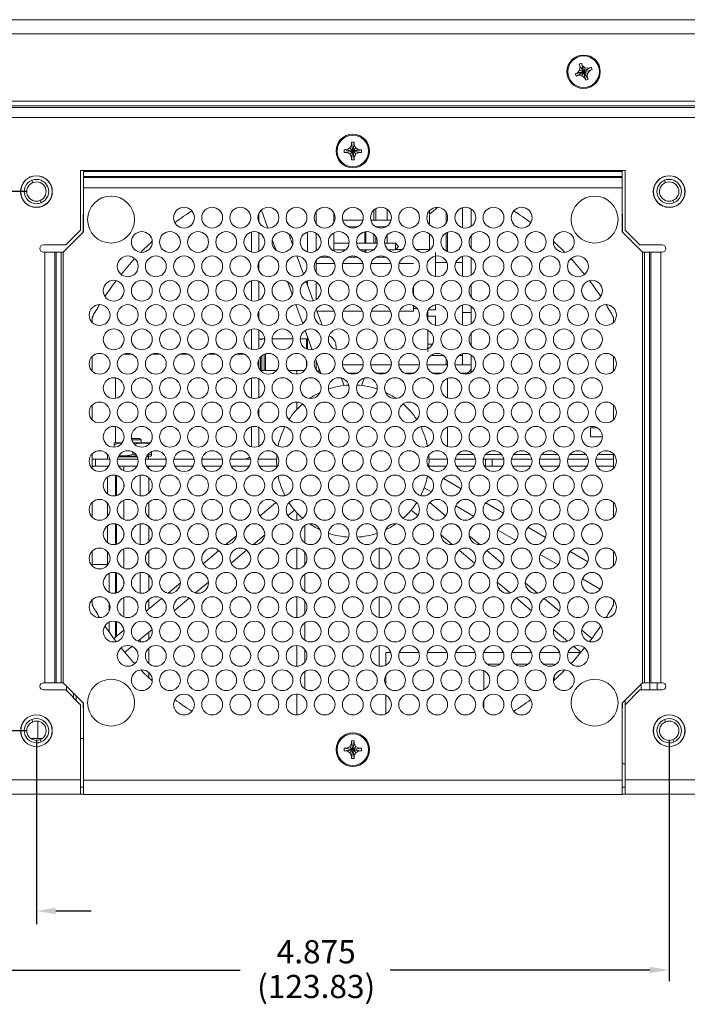
# Model space of a CAD drawing. Units: inches. Extents: x 0 to 68, y 0 to 44.
# Drawn here: x 49.7 to 54.2, y 14.3 to 20.9 of the extents above; entities that cross this region are included whole.
import ezdxf

# ---------------------------------------------------------------- set-up
doc = ezdxf.new("R2010")
doc.units = ezdxf.units.IN
doc.header["$MEASUREMENT"] = 0
doc.layers.add('DIM', color=1, linetype='Continuous')
doc.layers.add('PART', color=4, linetype='Continuous')
doc.styles.add('SLDTEXTSTYLE0', font='TXT', dxfattribs={"width": 0.75})

msp = doc.modelspace()

# ---------------------------------------------------------------- linework, layer by layer
at = {"layer": 'DIM'}
for p, q in [((49.7794, 19.7207), (47.3612, 19.7207)), ((49.7794, 16.0957), (48.1507, 16.0957)), ((49.8419, 16.0332), (49.8419, 14.795)), ((54.0919, 16.0332), (54.0919, 14.4112)), ((49.9719, 14.8836), (50.2089, 14.8836)), ((49.3469, 14.4866), (51.2091, 14.4866)), ((53.9619, 14.4866), (52.2178, 14.4866))]:
    msp.add_line(p, q, dxfattribs=at)
for points in [[(49.9719, 14.9053), (49.9719, 14.8619), (49.8419, 14.8836)], [(53.9619, 14.5083), (53.9619, 14.465), (54.0919, 14.4866)]]:
    msp.add_solid(points, dxfattribs=at)
at = {"layer": 'PART', "linetype": 'Continuous', "lineweight": 15}
for p, q in [((49.2669, 20.8762), (63.2169, 20.8762)), ((63.2169, 20.7802), (49.2669, 20.7802)), ((53.4901, 20.5373), (53.4761, 20.519)), ((53.5029, 20.5837), (53.4863, 20.5768)), ((53.4863, 20.5768), (53.4932, 20.5602)), ((53.4932, 20.5602), (53.4901, 20.5373)), ((53.5098, 20.567), (53.5029, 20.5837)), ((53.5281, 20.553), (53.5098, 20.567)), ((53.5509, 20.5499), (53.5281, 20.553)), ((53.5438, 20.515), (53.5578, 20.5333)), ((53.5676, 20.5568), (53.5509, 20.5499)), ((53.5578, 20.5333), (53.5744, 20.5402)), ((53.5744, 20.5402), (53.5676, 20.5568)), ((53.4761, 20.519), (53.4594, 20.5121)), ((53.4594, 20.5121), (53.4663, 20.4955)), ((53.4663, 20.4955), (53.4829, 20.5024)), ((53.4829, 20.5024), (53.5058, 20.4993)), ((53.5058, 20.4993), (53.5241, 20.4853)), ((53.5241, 20.4853), (53.531, 20.4687)), ((53.531, 20.4687), (53.5476, 20.4755)), ((53.5407, 20.4922), (53.5438, 20.515)), ((53.5476, 20.4755), (53.5407, 20.4922)), ((63.2169, 20.3282), (49.2669, 20.3282)), ((63.2169, 20.2969), (49.2669, 20.2969)), ((63.2169, 20.286), (49.2669, 20.286)), ((63.2169, 20.2182), (49.2669, 20.2182)), ((51.9264, 20.0022), (51.9084, 20.0022)), ((51.9084, 20.0022), (51.9084, 19.9842)), ((51.9464, 20.0137), (51.9264, 20.0022)), ((51.9579, 20.0337), (51.9464, 20.0137)), ((51.9464, 19.9726), (51.9669, 19.9932)), ((51.9759, 20.0517), (51.9579, 20.0517)), ((51.9579, 20.0517), (51.9579, 20.0337)), ((51.9875, 20.0137), (51.9669, 19.9932)), ((51.9759, 20.0337), (51.9759, 20.0517)), ((51.9875, 20.0137), (51.9759, 20.0337)), ((52.0074, 20.0022), (51.9875, 20.0137)), ((52.0254, 20.0022), (52.0074, 20.0022)), ((52.0254, 19.9842), (52.0254, 20.0022)), ((51.9084, 19.9842), (51.9264, 19.9842)), ((51.9264, 19.9842), (51.9464, 19.9726)), ((51.9464, 19.9726), (51.9579, 19.9527)), ((51.9579, 19.9527), (51.9579, 19.9347)), ((51.9579, 19.9347), (51.9759, 19.9347)), ((51.9759, 19.9527), (51.9875, 19.9726)), ((51.9759, 19.9347), (51.9759, 19.9527)), ((51.9875, 19.9726), (52.0074, 19.9842)), ((52.0074, 19.9842), (52.0254, 19.9842)), ((53.7954, 19.8617), (50.1384, 19.8617)), ((50.1384, 19.8617), (50.1384, 19.4617)), ((50.1584, 19.8617), (50.1584, 19.856)), ((53.7754, 19.856), (53.7754, 19.8617)), ((53.7954, 19.4617), (53.7954, 19.8617)), ((49.8106, 19.7964), (49.8171, 19.7808)), ((50.1584, 19.8221), (50.1584, 19.856)), ((50.1584, 19.856), (53.7754, 19.856)), ((50.1584, 19.8221), (50.1584, 19.8143)), ((50.1584, 19.8221), (53.7754, 19.8221)), ((50.1584, 19.7464), (50.1584, 19.8143)), ((50.1584, 19.8143), (53.7754, 19.8143)), ((53.7754, 19.856), (53.7754, 19.8221)), ((53.7754, 19.8143), (53.7754, 19.8221)), ((53.7754, 19.8143), (53.7754, 19.7464)), ((54.0606, 19.7964), (54.0671, 19.7808)), ((50.1584, 19.7464), (50.1584, 19.4502)), ((50.1584, 19.7464), (53.7754, 19.7464)), ((53.7754, 19.4502), (53.7754, 19.7464)), ((49.8668, 19.6605), (49.8732, 19.6449)), ((51.3527, 19.5966), (51.3969, 19.475)), ((52.1214, 19.6058), (52.1214, 19.5286)), ((52.1966, 19.6019), (52.1966, 19.5286)), ((52.7046, 19.6125), (52.7046, 19.4774)), ((52.7046, 19.6125), (52.7046, 19.4774)), ((52.7046, 19.6125), (52.7046, 19.4774)), ((52.7626, 19.6026), (52.7626, 19.4873)), ((54.1168, 19.6605), (54.1232, 19.6449)), ((50.1559, 19.5519), (50.1559, 19.4476)), ((51.3346, 19.57), (51.3346, 19.5198)), ((51.7216, 19.5865), (51.7216, 19.5034)), ((51.8401, 19.5771), (51.8401, 19.5127)), ((52.1072, 19.5952), (52.1072, 19.5286)), ((52.4816, 19.5914), (52.4816, 19.4985)), ((52.5941, 19.5091), (52.5941, 19.5807)), ((52.6022, 19.5604), (52.6022, 19.5295)), ((53.778, 19.4476), (53.778, 19.5519)), ((51.846, 19.5286), (51.8401, 19.5286)), ((52.035, 19.5286), (51.8989, 19.5286)), ((52.0007, 19.4836), (51.9332, 19.4836)), ((52.224, 19.5286), (52.0879, 19.5286)), ((52.1897, 19.4836), (52.1222, 19.4836)), ((50.1584, 19.4502), (50.0204, 19.3122)), ((50.0384, 19.3617), (50.1384, 19.4617)), ((51.2866, 19.4487), (51.2866, 19.3139)), ((51.2866, 19.3139), (51.2866, 19.4487)), ((51.2866, 19.3139), (51.2866, 19.4487)), ((51.3346, 19.4449), (51.3346, 19.3176)), ((51.5626, 19.3653), (51.5363, 19.4373)), ((51.6616, 19.4478), (51.6616, 19.3148)), ((51.6616, 19.3148), (51.6616, 19.4478)), ((51.7216, 19.44), (51.7216, 19.3226)), ((51.8401, 19.4433), (51.8401, 19.3192)), ((52.0482, 19.45), (52.0482, 19.3736)), ((52.0548, 19.451), (52.0548, 19.3736)), ((52.1072, 19.4342), (52.1072, 19.3736)), ((52.1214, 19.4175), (52.1214, 19.3736)), ((52.1966, 19.426), (52.1966, 19.3736)), ((52.4816, 19.4372), (52.4816, 19.3316)), ((52.5941, 19.3203), (52.5941, 19.4423)), ((52.6022, 19.4462), (52.6022, 19.3164)), ((52.7626, 19.4248), (52.7626, 19.3378)), ((53.9134, 19.3122), (53.7754, 19.4502)), ((53.7954, 19.4617), (53.8954, 19.3617)), ((50.0384, 19.3617), (49.8884, 19.3617)), ((51.4259, 19.3955), (51.4511, 19.3263)), ((51.942, 19.3736), (51.8401, 19.3736)), ((52.131, 19.3736), (51.9919, 19.3736)), ((52.2526, 19.3736), (52.1809, 19.3736)), ((52.2526, 19.3286), (52.2526, 19.3736)), ((52.2746, 19.3516), (52.2526, 19.3736)), ((52.2526, 19.3286), (52.2746, 19.3506)), ((52.2998, 19.3316), (52.2556, 19.3316)), ((52.2746, 19.3516), (52.2746, 19.3506)), ((52.4816, 19.3316), (52.3901, 19.3316)), ((54.0454, 19.3617), (53.8954, 19.3617)), ((49.8884, 19.3137), (49.8984, 19.3137)), ((49.8984, 16.4182), (49.8984, 19.3137)), ((49.9663, 19.3137), (49.8984, 19.3137)), ((49.9663, 16.4182), (49.9663, 19.3137)), ((49.9663, 19.3137), (49.9741, 19.3137)), ((49.9741, 16.4182), (49.9741, 19.3137)), ((50.0081, 19.3137), (49.9741, 19.3137)), ((50.0081, 16.4182), (50.0081, 19.3137)), ((50.0081, 19.3137), (50.0219, 19.3137)), ((50.0204, 19.3122), (50.0204, 16.4182)), ((51.6354, 19.1652), (51.5909, 19.2876)), ((51.8122, 19.2786), (51.7437, 19.2786)), ((51.9186, 19.3286), (51.8401, 19.3286)), ((52.0012, 19.2786), (51.9327, 19.2786)), ((52.1076, 19.3286), (52.0153, 19.3286)), ((52.0482, 19.3286), (52.0482, 19.3125)), ((52.0548, 19.3286), (52.0548, 19.3116)), ((52.1072, 19.3286), (52.1072, 19.3283)), ((52.1902, 19.2786), (52.1217, 19.2786)), ((52.2526, 19.3286), (52.2043, 19.3286)), ((52.5216, 19.3102), (52.5216, 19.1487)), ((52.7046, 19.2851), (52.7046, 19.15)), ((52.7046, 19.2851), (52.7046, 19.2436)), ((52.7046, 19.2616), (52.7046, 19.2851)), ((52.7626, 19.2753), (52.7626, 19.1599)), ((53.9119, 19.3137), (53.9258, 19.3137)), ((53.9134, 16.4182), (53.9134, 19.3122)), ((53.9258, 16.4182), (53.9258, 19.3137)), ((53.9597, 19.3137), (53.9258, 19.3137)), ((53.9597, 19.3137), (53.9676, 19.3137)), ((53.9597, 16.4182), (53.9597, 19.3137)), ((53.9676, 16.4182), (53.9676, 19.3137)), ((54.0354, 19.3137), (53.9676, 19.3137)), ((54.0354, 16.4182), (54.0354, 19.3137)), ((54.0354, 19.3137), (54.0454, 19.3137)), ((51.3346, 19.2427), (51.3346, 19.1925)), ((51.7216, 19.2591), (51.7216, 19.1761)), ((51.845, 19.2376), (51.7216, 19.2376)), ((52.034, 19.2376), (51.8999, 19.2376)), ((52.223, 19.2376), (52.0889, 19.2376)), ((52.3751, 19.2376), (52.2779, 19.2376)), ((52.5216, 19.2436), (52.5989, 19.2436)), ((52.5941, 19.2436), (52.5941, 19.2534)), ((52.658, 19.2436), (52.7046, 19.2436)), ((52.7046, 19.2616), (52.7046, 19.2216)), ((52.7046, 19.2616), (52.7046, 19.2216)), ((52.7046, 19.2616), (52.7046, 19.2216)), ((52.7046, 19.2616), (52.7046, 19.2216)), ((52.7046, 19.2436), (52.7046, 19.15)), ((51.2866, 19.1213), (51.2866, 18.9865)), ((51.2866, 18.9865), (51.2866, 19.1213)), ((51.2866, 18.9865), (51.2866, 19.1213)), ((51.3346, 19.1175), (51.3346, 18.9903)), ((51.5278, 19.1154), (51.5596, 19.0282)), ((51.7006, 18.986), (51.653, 19.1169)), ((51.6616, 19.1204), (51.6616, 19.0932)), ((51.6616, 19.0932), (51.6616, 19.1204)), ((51.7216, 19.1126), (51.7216, 19.0946)), ((51.7216, 19.0946), (51.7216, 19.0587)), ((51.7216, 19.0946), (51.7216, 19.0587)), ((52.3751, 19.0815), (52.3751, 19.0766)), ((52.3751, 19.0766), (52.3751, 19.0263)), ((52.7626, 19.0974), (52.7626, 19.0104)), ((51.7216, 19.0587), (51.7216, 18.9952)), ((51.5844, 18.9601), (51.6303, 18.8338)), ((52.3751, 18.9534), (52.3751, 18.9156)), ((52.3999, 18.9336), (52.3751, 18.9336)), ((52.5216, 18.9591), (52.5216, 18.9252)), ((52.7046, 18.9578), (52.7046, 18.9066)), ((52.7046, 18.9578), (52.7046, 18.8227)), ((52.7626, 18.9479), (52.7626, 18.9066)), ((50.2159, 18.8746), (50.2159, 18.8413)), ((51.3346, 18.9153), (51.3346, 18.8651)), ((51.7601, 18.8225), (51.7208, 18.9306)), ((51.7216, 18.9318), (51.7216, 18.9284)), ((51.7262, 18.9156), (51.8432, 18.9156)), ((51.9017, 18.9156), (52.0322, 18.9156)), ((52.0907, 18.9156), (52.2212, 18.9156)), ((52.2797, 18.9156), (52.3751, 18.9156)), ((52.4716, 18.9221), (52.4716, 18.8584)), ((52.5216, 18.8836), (52.4716, 18.8836)), ((52.4733, 18.9252), (52.5216, 18.9252)), ((52.5216, 18.8836), (52.5216, 18.8213)), ((52.7046, 18.8227), (52.7046, 18.9123)), ((52.7046, 18.9066), (52.7626, 18.9066)), ((52.7046, 18.8227), (52.7046, 18.9066)), ((52.7046, 18.9066), (52.7046, 18.9066)), ((52.7626, 18.8325), (52.7626, 18.9066)), ((53.718, 18.8413), (53.718, 18.8746)), ((51.2866, 18.794), (51.2866, 18.6591)), ((51.2866, 18.794), (51.2866, 18.7664)), ((51.2866, 18.6591), (51.2866, 18.794)), ((51.2866, 18.7664), (51.2866, 18.794)), ((51.3346, 18.7902), (51.3346, 18.6629)), ((51.6475, 18.7866), (51.6945, 18.6574)), ((51.6616, 18.7479), (51.6616, 18.66)), ((51.6616, 18.6926), (51.6616, 18.7479)), ((52.4716, 18.7886), (52.4716, 18.6436)), ((52.7626, 18.6831), (52.7626, 18.77)), ((51.347, 18.7296), (51.3346, 18.7296)), ((51.3553, 18.7269), (51.347, 18.7269)), ((51.372, 18.7296), (51.3553, 18.7296)), ((51.3553, 18.7269), (51.3553, 18.7296)), ((51.3553, 18.7269), (51.3553, 18.7296)), ((51.3754, 18.7269), (51.372, 18.7269)), ((51.5644, 18.7296), (51.4245, 18.7296)), ((51.6553, 18.7296), (51.6135, 18.7296)), ((51.6553, 18.6624), (51.6553, 18.7296)), ((51.6616, 18.66), (51.6616, 18.7021)), ((51.6616, 18.6926), (51.6616, 18.7021)), ((51.8421, 18.7214), (51.8423, 18.7212)), ((52.4716, 18.6936), (52.5012, 18.6936)), ((50.2159, 18.6118), (50.2159, 18.5139)), ((50.425, 18.6262), (50.4849, 18.6262)), ((50.614, 18.6262), (50.6739, 18.6262)), ((50.803, 18.6262), (50.8629, 18.6262)), ((50.992, 18.6262), (51.0519, 18.6262)), ((51.181, 18.6262), (51.2409, 18.6262)), ((51.347, 18.5251), (51.347, 18.6087)), ((51.3553, 18.6168), (51.3553, 18.5177)), ((51.3553, 18.6168), (51.3553, 18.5251)), ((51.3553, 18.5204), (51.3553, 18.6168)), ((51.372, 18.5251), (51.372, 18.6271)), ((51.3803, 18.6301), (51.3803, 18.5177)), ((51.3803, 18.6301), (51.3803, 18.5251)), ((51.3803, 18.5204), (51.3803, 18.6301)), ((51.8544, 18.6653), (51.8545, 18.6611)), ((51.8545, 18.6611), (51.8545, 18.6593)), ((52.5775, 18.6176), (52.4903, 18.6176)), ((52.7046, 18.6176), (52.6793, 18.6176)), ((52.7046, 18.6304), (52.7046, 18.6176)), ((52.7046, 18.5566), (52.7046, 18.6304)), ((52.7046, 18.6176), (52.7046, 18.5566)), ((52.7626, 18.5566), (52.7626, 18.6206)), ((53.718, 18.5139), (53.718, 18.6118)), ((51.3346, 18.588), (51.3346, 18.5378)), ((51.6553, 18.5407), (51.6553, 18.585)), ((51.7166, 18.5967), (51.7527, 18.4976)), ((51.7216, 18.583), (51.7216, 18.5552)), ((51.7216, 18.5552), (51.7216, 18.5213)), ((52.0367, 18.5566), (51.8972, 18.5566)), ((52.2257, 18.5566), (52.0862, 18.5566)), ((52.4147, 18.5566), (52.2752, 18.5566)), ((52.6037, 18.5566), (52.4642, 18.5566)), ((52.5941, 18.5566), (52.5941, 18.5987)), ((52.6022, 18.5783), (52.6022, 18.5566)), ((52.7626, 18.5566), (52.6532, 18.5566)), ((52.7626, 18.5566), (52.7626, 18.5386)), ((52.7626, 18.5386), (52.7626, 18.5052)), ((51.3465, 18.5176), (51.347, 18.5176)), ((51.347, 18.5176), (51.347, 18.5251)), ((51.347, 18.5204), (51.3553, 18.5204)), ((51.3553, 18.5204), (51.3553, 18.5177)), ((51.3553, 18.5176), (51.372, 18.5176)), ((51.372, 18.5204), (51.3803, 18.5204)), ((51.3803, 18.5204), (51.3803, 18.5177)), ((51.3803, 18.5176), (51.4534, 18.5176)), ((51.5355, 18.5176), (51.6424, 18.5176)), ((51.5917, 18.5176), (51.5917, 18.4929)), ((51.7396, 18.5336), (51.7396, 18.5043)), ((51.7396, 18.5336), (51.7396, 18.5278)), ((51.7396, 18.5336), (51.7396, 18.5043)), ((51.7396, 18.5308), (51.7396, 18.5225)), ((51.7396, 18.5171), (51.7396, 18.5278)), ((51.9948, 18.4986), (51.9391, 18.4986)), ((52.1838, 18.4986), (52.1281, 18.4986)), ((52.1816, 18.4986), (52.1812, 18.4976)), ((52.3728, 18.4986), (52.3171, 18.4986)), ((52.5618, 18.4986), (52.5061, 18.4986)), ((52.7226, 18.4986), (52.6951, 18.4986)), ((52.7226, 18.4986), (52.7508, 18.4986)), ((50.3717, 18.4683), (50.3717, 18.3301)), ((51.2866, 18.4666), (51.2866, 18.3318)), ((51.2866, 18.4666), (51.2866, 18.3318)), ((51.2866, 18.3318), (51.2866, 18.4666)), ((51.3346, 18.4628), (51.3346, 18.3356)), ((51.9079, 18.4166), (51.8895, 18.4671)), ((52.026, 18.4166), (52.0444, 18.4671)), ((52.6022, 18.4641), (52.6022, 18.3343)), ((50.2159, 18.2845), (50.2159, 18.1866)), ((51.5917, 18.3055), (51.5917, 18.2562)), ((53.718, 18.1866), (53.718, 18.2845)), ((51.3346, 18.2606), (51.3346, 18.2104)), ((52.6022, 18.251), (52.6022, 18.2201)), ((50.3717, 18.1409), (50.3717, 18.0316)), ((51.2866, 18.1393), (51.2866, 18.0044)), ((51.2866, 18.1393), (51.2866, 18.0044)), ((51.2866, 18.0044), (51.2866, 18.1393)), ((51.2866, 18.0044), (51.2866, 18.1393)), ((51.3346, 18.1355), (51.3346, 18.0082)), ((52.6022, 18.1367), (52.6022, 18.0069)), ((53.5639, 18.1311), (53.5639, 18.0711)), ((53.5639, 18.1311), (53.6107, 18.1311)), ((50.3668, 18.0316), (50.3636, 18.0298)), ((50.3636, 18.0186), (50.3636, 18.0298)), ((50.3636, 18.0186), (50.3636, 18.0019)), ((50.3668, 18.0316), (50.4177, 18.0316)), ((50.4803, 18.0611), (50.5346, 18.0611)), ((50.5446, 18.0511), (50.4826, 18.0511)), ((50.4921, 18.0316), (50.6067, 18.0316)), ((50.5446, 18.0511), (50.5346, 18.0611)), ((50.5446, 18.0316), (50.5446, 18.0511)), ((53.5639, 18.0711), (53.6434, 18.0711)), ((50.2159, 17.9571), (50.2159, 17.8592)), ((50.3187, 17.9541), (50.3187, 17.9216)), ((50.3935, 17.9416), (50.5164, 17.9416)), ((50.4886, 17.9695), (50.4886, 17.9546)), ((50.5825, 17.9416), (50.6104, 17.9416)), ((50.6104, 17.9416), (50.6136, 17.9435)), ((50.6136, 17.9712), (50.6136, 17.9546)), ((50.6136, 17.9546), (50.6136, 17.9435)), ((52.6695, 17.9534), (52.7764, 17.9534)), ((52.8585, 17.9534), (52.9654, 17.9534)), ((53.0475, 17.9534), (53.1544, 17.9534)), ((53.2365, 17.9534), (53.3434, 17.9534)), ((53.4255, 17.9534), (53.5324, 17.9534)), ((53.6145, 17.9534), (53.718, 17.9534)), ((53.718, 17.8592), (53.718, 17.9571)), ((50.2159, 17.9216), (50.2386, 17.9216)), ((50.2386, 17.8736), (50.2386, 17.9216)), ((50.2386, 17.9216), (50.3346, 17.9216)), ((50.3862, 17.9216), (50.5236, 17.9216)), ((50.5189, 17.9366), (50.391, 17.9366)), ((50.5752, 17.9216), (50.7126, 17.9216)), ((50.58, 17.9366), (50.5936, 17.9366)), ((50.5936, 17.9216), (50.5936, 17.9366)), ((50.7642, 17.9216), (50.9016, 17.9216)), ((50.9532, 17.9216), (51.0906, 17.9216)), ((51.1422, 17.9216), (51.2796, 17.9216)), ((51.3312, 17.9216), (51.4553, 17.9216)), ((52.4786, 17.9216), (52.6026, 17.9216)), ((52.6542, 17.9216), (52.7916, 17.9216)), ((52.8432, 17.9216), (52.8585, 17.9216)), ((52.8585, 17.8736), (52.8585, 17.9216)), ((52.8585, 17.9216), (52.9038, 17.9216)), ((52.9038, 17.9216), (52.9038, 17.8736)), ((52.9038, 17.9216), (52.9806, 17.9216)), ((53.0322, 17.9216), (53.1696, 17.9216)), ((53.2212, 17.9216), (53.3586, 17.9216)), ((53.4102, 17.9216), (53.5476, 17.9216)), ((53.5992, 17.9216), (53.718, 17.9216)), ((50.2159, 17.8736), (50.2386, 17.8736)), ((50.2386, 17.8736), (50.3268, 17.8736)), ((50.3187, 17.8736), (50.3187, 17.8622)), ((50.3717, 17.8136), (50.3717, 17.6754)), ((50.3805, 17.6774), (50.3805, 17.8115)), ((50.394, 17.8736), (50.5158, 17.8736)), ((50.4294, 17.843), (50.4294, 17.8736)), ((50.5375, 17.6755), (50.5375, 17.8134)), ((50.583, 17.8736), (50.7048, 17.8736)), ((50.5967, 17.8565), (50.5967, 17.8736)), ((50.772, 17.8736), (50.8938, 17.8736)), ((50.961, 17.8736), (51.0828, 17.8736)), ((51.15, 17.8736), (51.2718, 17.8736)), ((51.339, 17.8736), (51.4563, 17.8736)), ((52.4776, 17.8736), (52.5948, 17.8736)), ((52.662, 17.8736), (52.7838, 17.8736)), ((52.851, 17.8736), (52.8585, 17.8736)), ((52.9038, 17.8736), (52.8585, 17.8736)), ((52.9038, 17.8736), (52.9728, 17.8736)), ((53.04, 17.8736), (53.1618, 17.8736)), ((53.229, 17.8736), (53.3508, 17.8736)), ((53.418, 17.8736), (53.5398, 17.8736)), ((53.607, 17.8736), (53.718, 17.8736)), ((50.3187, 17.8007), (50.3187, 17.6883)), ((50.4294, 17.7324), (50.4294, 17.7566)), ((50.5967, 17.6928), (50.5967, 17.7961)), ((52.6949, 17.7224), (52.5761, 17.7909)), ((51.5095, 17.6785), (51.5058, 17.6754)), ((52.4243, 17.6785), (52.4281, 17.6754)), ((52.4465, 17.7294), (52.4947, 17.7015)), ((50.2159, 17.6298), (50.2159, 17.5318)), ((50.3187, 17.6268), (50.3187, 17.5348)), ((50.4294, 17.5156), (50.4294, 17.646)), ((50.5967, 17.5292), (50.5967, 17.6324)), ((51.4506, 17.6291), (51.3436, 17.5393)), ((52.4833, 17.6291), (52.5903, 17.5393)), ((52.9784, 17.5587), (52.8596, 17.6273)), ((53.718, 17.5318), (53.718, 17.6298)), ((51.5306, 17.5421), (51.5749, 17.5792)), ((51.5917, 17.5601), (51.5917, 17.5109)), ((52.4032, 17.5421), (52.359, 17.5792)), ((52.6581, 17.6072), (52.7782, 17.5379)), ((50.3717, 17.4862), (50.3717, 17.348)), ((50.3805, 17.3501), (50.3805, 17.4842)), ((50.5375, 17.3482), (50.5375, 17.4861)), ((51.2698, 17.4774), (51.2523, 17.4627)), ((52.6641, 17.4774), (52.6816, 17.4627)), ((50.3187, 17.4733), (50.3187, 17.3609)), ((50.4294, 17.405), (50.4294, 17.4292)), ((50.5967, 17.3655), (50.5967, 17.4688)), ((51.2987, 17.3474), (51.3752, 17.4117)), ((51.6447, 17.3588), (51.6447, 17.4754)), ((52.6352, 17.3474), (52.5587, 17.4117)), ((52.9416, 17.4435), (53.0617, 17.3742)), ((53.2619, 17.395), (53.1431, 17.4636)), ((51.1857, 17.4068), (51.1146, 17.3471)), ((52.7482, 17.4068), (52.8193, 17.3471)), ((50.2159, 17.3024), (50.2159, 17.2045)), ((50.3187, 17.2994), (50.3187, 17.2122)), ((50.4294, 17.1883), (50.4294, 17.3186)), ((50.5967, 17.2018), (50.5967, 17.3051)), ((51.0669, 17.3071), (50.9613, 17.2185)), ((51.1486, 17.2215), (51.2532, 17.3093)), ((51.5917, 17.3234), (51.5917, 17.1835)), ((51.6447, 17.2112), (51.6447, 17.2957)), ((52.1447, 17.3225), (52.1447, 17.1843)), ((52.7852, 17.2215), (52.6807, 17.3093)), ((52.867, 17.3071), (52.9726, 17.2185)), ((53.2251, 17.2798), (53.3452, 17.2105)), ((53.5454, 17.2313), (53.4266, 17.2999)), ((53.718, 17.2045), (53.718, 17.3024)), ((50.2159, 17.2122), (50.3225, 17.2122)), ((50.3311, 17.1533), (50.3311, 17.0262)), ((50.3717, 17.1588), (50.3717, 17.0207)), ((50.3805, 17.0227), (50.3805, 17.1568)), ((50.5375, 17.0208), (50.5375, 17.1587)), ((51.6447, 17.0314), (51.6447, 17.1481)), ((50.4294, 17.0777), (50.4294, 17.1019)), ((50.5967, 17.0381), (50.5967, 17.1414)), ((50.8084, 17.0902), (50.7258, 17.0209)), ((50.9106, 17.0218), (50.9973, 17.0945)), ((53.0232, 17.0218), (52.9366, 17.0945)), ((53.1254, 17.0902), (53.2081, 17.0209)), ((53.5086, 17.1162), (53.6287, 17.0468)), ((50.2159, 16.9751), (50.2159, 16.9418)), ((50.3311, 16.9516), (50.3311, 16.9005)), ((50.4294, 16.8609), (50.4294, 16.9913)), ((50.6825, 16.9845), (50.5797, 16.8983)), ((50.5967, 16.9126), (50.5967, 16.9777)), ((50.7674, 16.9016), (50.8684, 16.9864)), ((51.5917, 16.996), (51.5917, 16.8561)), ((51.6447, 16.8838), (51.6447, 16.9684)), ((52.1447, 16.9952), (52.1447, 16.857)), ((53.1665, 16.9016), (53.0654, 16.9864)), ((53.2514, 16.9845), (53.3542, 16.8983)), ((53.718, 16.9418), (53.718, 16.9751)), ((50.3311, 16.826), (50.3311, 16.7575)), ((50.3717, 16.8315), (50.3717, 16.7238)), ((50.3805, 16.7312), (50.3805, 16.8295)), ((51.6447, 16.7041), (51.6447, 16.8207)), ((50.4297, 16.7725), (50.3616, 16.7153)), ((50.4294, 16.7722), (50.4294, 16.7745)), ((50.5238, 16.6973), (50.618, 16.7763)), ((50.5967, 16.7108), (50.5967, 16.7584)), ((53.41, 16.6973), (53.3158, 16.7763)), ((53.5042, 16.7725), (53.5723, 16.7153)), ((50.5375, 16.6934), (50.5375, 16.7087)), ((50.4348, 16.6226), (50.4829, 16.6629)), ((50.5967, 16.5471), (50.5967, 16.6504)), ((51.5917, 16.6687), (51.5917, 16.5288)), ((51.6447, 16.5564), (51.6447, 16.641)), ((52.1447, 16.6678), (52.1447, 16.5296)), ((52.1894, 16.6217), (52.1894, 16.5372)), ((52.1894, 16.6217), (52.2221, 16.6217)), ((52.2788, 16.6217), (52.4111, 16.6217)), ((52.4678, 16.6217), (52.6001, 16.6217)), ((52.6568, 16.6217), (52.7891, 16.6217)), ((52.8458, 16.6217), (52.9781, 16.6217)), ((53.0348, 16.6217), (53.1671, 16.6217)), ((53.2238, 16.6217), (53.3561, 16.6217)), ((53.4128, 16.6217), (53.4983, 16.6217)), ((53.499, 16.6226), (53.451, 16.6629)), ((50.5967, 16.4513), (50.5967, 16.4867)), ((51.6447, 16.3767), (51.6447, 16.4934)), ((52.8469, 16.4986), (52.8469, 16.3715)), ((52.8697, 16.5429), (52.9542, 16.5429)), ((53.0587, 16.5429), (53.1432, 16.5429)), ((53.2477, 16.5429), (53.3193, 16.5429)), ((53.3193, 16.5429), (53.3193, 16.5352)), ((49.8984, 16.4182), (49.8884, 16.4182)), ((49.8984, 16.4182), (49.9663, 16.4182)), ((49.9741, 16.4182), (49.9663, 16.4182)), ((49.9741, 16.4182), (50.0081, 16.4182)), ((50.0204, 16.4182), (50.0081, 16.4182)), ((50.0204, 16.4182), (50.1584, 16.2802)), ((52.1894, 16.4693), (52.1894, 16.4008)), ((53.3193, 16.4607), (53.3193, 16.4347)), ((53.7754, 16.2802), (53.9134, 16.4182)), ((53.9258, 16.4182), (53.9134, 16.4182)), ((53.9258, 16.4182), (53.9597, 16.4182)), ((53.9676, 16.4182), (53.9597, 16.4182)), ((53.9628, 16.3702), (53.9628, 16.4182)), ((53.9676, 16.4182), (54.0354, 16.4182)), ((54.0122, 16.4182), (54.0122, 16.3702)), ((54.0454, 16.4182), (54.0354, 16.4182)), ((49.8884, 16.3702), (50.0384, 16.3702)), ((50.1384, 16.2702), (50.0384, 16.3702)), ((50.0426, 16.396), (50.0426, 16.366)), ((50.0426, 16.366), (50.0426, 16.396)), ((53.8954, 16.3702), (53.7954, 16.2702)), ((53.8954, 16.3702), (54.0454, 16.3702)), ((53.9036, 16.3702), (53.9036, 16.4083)), ((50.0906, 16.348), (50.0906, 16.318)), ((50.0974, 16.3412), (50.0906, 16.3412)), ((50.1094, 16.2992), (50.1094, 16.3292)), ((51.5917, 16.3413), (51.5917, 16.2014)), ((51.5944, 16.3412), (51.5917, 16.3412)), ((51.7834, 16.3412), (51.7725, 16.3412)), ((51.9724, 16.3412), (51.9615, 16.3412)), ((52.1894, 16.3329), (52.1894, 16.2099)), ((52.8469, 16.2972), (52.8469, 16.2456)), ((53.7955, 16.2702), (53.7955, 16.3002)), ((50.1384, 16.2702), (50.1384, 15.7642)), ((50.1559, 16.2827), (50.1559, 16.2645)), ((50.1584, 16.2802), (50.1584, 15.7632)), ((53.7754, 15.7632), (53.7754, 16.2802)), ((53.778, 16.2645), (53.778, 16.2827)), ((53.7954, 15.7642), (53.7954, 16.2702)), ((49.8106, 16.1714), (49.8171, 16.1558)), ((49.8521, 16.16), (49.8521, 16.0432)), ((54.0606, 16.1714), (54.0671, 16.1558)), ((49.8521, 16.0432), (49.8034, 16.0432)), ((49.8169, 16.0432), (49.8169, 16.0356)), ((49.8521, 16.0432), (49.8804, 16.0432)), ((49.8668, 16.0355), (49.8732, 16.0199)), ((50.1384, 16.0432), (50.1584, 16.0432)), ((51.9759, 16.0267), (51.9579, 16.0267)), ((51.9579, 16.0267), (51.9579, 16.0087)), ((51.9759, 16.0087), (51.9759, 16.0267)), ((54.1168, 16.0355), (54.1232, 16.0199)), ((51.9264, 15.9772), (51.9084, 15.9772)), ((51.9084, 15.9772), (51.9084, 15.9592)), ((51.9084, 15.9772), (51.9669, 15.9682)), ((51.9084, 15.9592), (51.9264, 15.9592)), ((51.9464, 15.9887), (51.9264, 15.9772)), ((51.9264, 15.9592), (51.9464, 15.9476)), ((51.9579, 16.0087), (51.9464, 15.9887)), ((52.0254, 15.9772), (51.9669, 15.9682)), ((51.9875, 15.9887), (51.9759, 16.0087)), ((52.0074, 15.9772), (51.9875, 15.9887)), ((51.9875, 15.9476), (52.0074, 15.9592)), ((52.0254, 15.9772), (52.0074, 15.9772)), ((52.0074, 15.9592), (52.0254, 15.9592)), ((52.0254, 15.9592), (52.0254, 15.9772)), ((51.9464, 15.9476), (51.9579, 15.9277)), ((51.9579, 15.9277), (51.9579, 15.9097)), ((51.9579, 15.9097), (51.9759, 15.9097)), ((51.9759, 15.9277), (51.9875, 15.9476)), ((51.9759, 15.9097), (51.9759, 15.9277)), ((53.7754, 15.8736), (53.7954, 15.8736)), ((49.3129, 15.7642), (50.1384, 15.7642)), ((50.1384, 15.7642), (50.1384, 15.6682)), ((50.1584, 15.7632), (53.7754, 15.7632)), ((50.1584, 15.6672), (50.1584, 15.7632)), ((53.7754, 15.7632), (53.7754, 15.6672)), ((53.7954, 15.7642), (63.2169, 15.7642)), ((53.7954, 15.6682), (53.7954, 15.7642)), ((50.1584, 15.7162), (50.1384, 15.7162)), ((53.7954, 15.7162), (53.7754, 15.7162)), ((50.1384, 15.6682), (49.3129, 15.6682)), ((50.1384, 15.6682), (50.1584, 15.6682)), ((53.7754, 15.6672), (50.1584, 15.6672)), ((53.7755, 15.6682), (53.7954, 15.6682)), ((63.2169, 15.6682), (53.7954, 15.6682))]:
    msp.add_line(p, q, dxfattribs=at)
at = {"layer": 'PART', "linetype": 'Continuous', "lineweight": 15, "flags": 128}
for points in [[(53.4594, 20.5121), (53.4731, 20.5155), (53.4884, 20.5192), (53.5022, 20.5226), (53.5169, 20.5262)], [(53.4663, 20.4955), (53.4784, 20.5028), (53.4918, 20.5109), (53.5039, 20.5183), (53.5169, 20.5262)], [(53.4761, 20.519), (53.4858, 20.5207), (53.4966, 20.5226), (53.5065, 20.5243), (53.5169, 20.5262)], [(53.4829, 20.5024), (53.491, 20.508), (53.5001, 20.5143), (53.5082, 20.5201), (53.5169, 20.5262)], [(53.4863, 20.5768), (53.4936, 20.5647), (53.5017, 20.5513), (53.5091, 20.5391), (53.5169, 20.5262)], [(53.4901, 20.5373), (53.4965, 20.5346), (53.5036, 20.5317), (53.5101, 20.529), (53.5169, 20.5262)], [(53.5169, 20.5262), (53.5092, 20.5372), (53.5023, 20.5471), (53.4976, 20.5538), (53.4932, 20.5602)], [(53.5029, 20.5837), (53.5063, 20.57), (53.51, 20.5547), (53.5133, 20.5409), (53.5169, 20.5262)], [(53.5058, 20.4993), (53.5085, 20.5057), (53.5114, 20.5128), (53.5141, 20.5193), (53.5169, 20.5262)], [(53.5098, 20.567), (53.5115, 20.5573), (53.5134, 20.5464), (53.5151, 20.5366), (53.5169, 20.5262)], [(53.5676, 20.5568), (53.5555, 20.5495), (53.5421, 20.5414), (53.5299, 20.534), (53.5169, 20.5262)], [(53.5281, 20.553), (53.5254, 20.5466), (53.5225, 20.5395), (53.5198, 20.533), (53.5169, 20.5262)], [(53.5509, 20.5499), (53.5428, 20.5443), (53.5338, 20.538), (53.5257, 20.5323), (53.5169, 20.5262)], [(53.5744, 20.5402), (53.5607, 20.5368), (53.5455, 20.5331), (53.5317, 20.5298), (53.5169, 20.5262)], [(53.5578, 20.5333), (53.5481, 20.5316), (53.5372, 20.5297), (53.5274, 20.528), (53.5169, 20.5262)], [(53.531, 20.4687), (53.5276, 20.4824), (53.5239, 20.4976), (53.5205, 20.5114), (53.5169, 20.5262)], [(53.5476, 20.4755), (53.5403, 20.4876), (53.5322, 20.501), (53.5248, 20.5132), (53.5169, 20.5262)], [(53.5241, 20.4853), (53.5224, 20.495), (53.5205, 20.5059), (53.5188, 20.5157), (53.5169, 20.5262)], [(53.5407, 20.4922), (53.5351, 20.5003), (53.5287, 20.5093), (53.523, 20.5174), (53.5169, 20.5262)], [(53.5438, 20.515), (53.5374, 20.5177), (53.5303, 20.5206), (53.5238, 20.5233), (53.5169, 20.5262)], [(51.9084, 20.0022), (51.9224, 20), (51.9379, 19.9976), (51.9519, 19.9955), (51.9669, 19.9932)], [(51.9084, 19.9842), (51.9224, 19.9863), (51.9379, 19.9887), (51.9519, 19.9908), (51.9669, 19.9932)], [(51.9264, 20.0022), (51.9361, 20), (51.9468, 19.9976), (51.9565, 19.9955), (51.9669, 19.9932)], [(51.9264, 19.9842), (51.9361, 19.9863), (51.9468, 19.9887), (51.9565, 19.9908), (51.9669, 19.9932)], [(51.9464, 20.0137), (51.9513, 20.0088), (51.9567, 20.0034), (51.9617, 19.9984), (51.9669, 19.9932)], [(51.9579, 20.0517), (51.9601, 20.0377), (51.9625, 20.0222), (51.9646, 20.0082), (51.9669, 19.9932)], [(51.9579, 20.0337), (51.9601, 20.024), (51.9625, 20.0133), (51.9646, 20.0035), (51.9669, 19.9932)], [(51.9579, 19.9347), (51.9601, 19.9486), (51.9625, 19.9641), (51.9646, 19.9782), (51.9669, 19.9932)], [(51.9579, 19.9527), (51.9601, 19.9623), (51.9625, 19.9731), (51.9646, 19.9828), (51.9669, 19.9932)], [(51.9759, 20.0517), (51.9738, 20.0377), (51.9714, 20.0222), (51.9692, 20.0082), (51.9669, 19.9932)], [(51.9759, 20.0337), (51.9738, 20.024), (51.9714, 20.0133), (51.9692, 20.0035), (51.9669, 19.9932)], [(52.0254, 20.0022), (52.0115, 20), (51.996, 19.9976), (51.9819, 19.9955), (51.9669, 19.9932)], [(51.9669, 19.9932), (51.9801, 19.9961), (51.9919, 19.9987), (51.9999, 20.0005), (52.0074, 20.0022)], [(51.9875, 19.9726), (51.9826, 19.9775), (51.9771, 19.983), (51.9722, 19.9879), (51.9669, 19.9932)], [(52.0074, 19.9842), (51.9978, 19.9863), (51.987, 19.9887), (51.9773, 19.9908), (51.9669, 19.9932)], [(52.0254, 19.9842), (52.0115, 19.9863), (51.996, 19.9887), (51.9819, 19.9908), (51.9669, 19.9932)], [(51.9759, 19.9527), (51.9738, 19.9623), (51.9714, 19.9731), (51.9692, 19.9828), (51.9669, 19.9932)], [(51.9759, 19.9347), (51.9738, 19.9486), (51.9714, 19.9641), (51.9692, 19.9782), (51.9669, 19.9932)], [(51.854, 18.6595), (51.8542, 18.661), (51.8545, 18.6674)], [(51.372, 18.5176), (51.372, 18.5179), (51.372, 18.5192), (51.372, 18.5216), (51.372, 18.5251)], [(50.5117, 17.9482), (50.503, 17.9503), (50.4886, 17.9546)], [(50.6136, 17.9546), (50.5973, 17.9498), (50.5863, 17.9473)], [(51.4551, 17.9082), (51.4557, 17.932), (51.4568, 17.949)], [(51.4568, 17.8673), (51.4557, 17.8843), (51.4551, 17.9082)], [(51.9579, 16.0267), (51.9601, 16.0127), (51.9625, 15.9972), (51.9646, 15.9832), (51.9669, 15.9682)], [(51.9759, 16.0267), (51.9738, 16.0127), (51.9714, 15.9972), (51.9692, 15.9832), (51.9669, 15.9682)], [(51.9084, 15.9592), (51.9224, 15.9613), (51.9379, 15.9637), (51.9519, 15.9658), (51.9669, 15.9682)], [(51.9264, 15.9772), (51.9361, 15.975), (51.9468, 15.9726), (51.9565, 15.9705), (51.9669, 15.9682)], [(51.9264, 15.9592), (51.9361, 15.9613), (51.9468, 15.9637), (51.9565, 15.9658), (51.9669, 15.9682)], [(51.9464, 15.9887), (51.9513, 15.9838), (51.9567, 15.9784), (51.9617, 15.9734), (51.9669, 15.9682)], [(51.9464, 15.9476), (51.9513, 15.9525), (51.9567, 15.958), (51.9617, 15.9629), (51.9669, 15.9682)], [(51.9579, 16.0087), (51.9601, 15.999), (51.9625, 15.9883), (51.9646, 15.9785), (51.9669, 15.9682)], [(51.9579, 15.9097), (51.9601, 15.9236), (51.9625, 15.9391), (51.9646, 15.9532), (51.9669, 15.9682)], [(51.9579, 15.9277), (51.9601, 15.9373), (51.9625, 15.948), (51.9646, 15.9578), (51.9669, 15.9682)], [(51.9759, 16.0087), (51.9738, 15.999), (51.9714, 15.9883), (51.9692, 15.9785), (51.9669, 15.9682)], [(51.9875, 15.9887), (51.9826, 15.9838), (51.9771, 15.9784), (51.9722, 15.9734), (51.9669, 15.9682)], [(51.9669, 15.9682), (51.9801, 15.9711), (51.9919, 15.9737), (51.9999, 15.9755), (52.0074, 15.9772)], [(51.9875, 15.9476), (51.9826, 15.9525), (51.9771, 15.958), (51.9722, 15.9629), (51.9669, 15.9682)], [(52.0074, 15.9592), (51.9978, 15.9613), (51.987, 15.9637), (51.9773, 15.9658), (51.9669, 15.9682)], [(52.0254, 15.9592), (52.0115, 15.9613), (51.996, 15.9637), (51.9819, 15.9658), (51.9669, 15.9682)], [(51.9759, 15.9277), (51.9738, 15.9373), (51.9714, 15.948), (51.9692, 15.9578), (51.9669, 15.9682)], [(51.9759, 15.9097), (51.9738, 15.9236), (51.9714, 15.9391), (51.9692, 15.9532), (51.9669, 15.9682)]]:
    msp.add_lwpolyline(points, dxfattribs=at)
at = {"layer": 'PART', "linetype": 'Continuous', "lineweight": 15}
for centre, radius in [((53.5169, 20.5262), 0.1125), ((53.5169, 20.5262), 0.106), ((51.9669, 19.9932), 0.1125), ((51.9669, 19.9932), 0.106), ((49.8419, 19.7207), 0.1065), ((49.8419, 19.7207), 0.106), ((54.0919, 19.7207), 0.1065), ((54.0919, 19.7207), 0.106), ((50.3429, 19.5322), 0.1575), ((53.591, 19.5322), 0.1575), ((50.8329, 19.5449), 0.07), ((51.0219, 19.5449), 0.07), ((51.2109, 19.5449), 0.07), ((51.3999, 19.5449), 0.07), ((51.5889, 19.5449), 0.07), ((51.7779, 19.5449), 0.07), ((51.9669, 19.5449), 0.07), ((52.1559, 19.5449), 0.07), ((52.3449, 19.5449), 0.07), ((52.5339, 19.5449), 0.07), ((52.7229, 19.5449), 0.07), ((52.9119, 19.5449), 0.07), ((53.1009, 19.5449), 0.07), ((50.5494, 19.3813), 0.07), ((50.7384, 19.3813), 0.07), ((50.9274, 19.3813), 0.07), ((51.1164, 19.3813), 0.07), ((51.3054, 19.3813), 0.07), ((51.4944, 19.3813), 0.07), ((51.6834, 19.3813), 0.07), ((51.8724, 19.3813), 0.07), ((52.0614, 19.3813), 0.07), ((52.2504, 19.3813), 0.07), ((52.4394, 19.3813), 0.07), ((52.6284, 19.3813), 0.07), ((52.8174, 19.3813), 0.07), ((53.0064, 19.3813), 0.07), ((53.1954, 19.3813), 0.07), ((53.3844, 19.3813), 0.07), ((50.4549, 19.2176), 0.07), ((50.6439, 19.2176), 0.07), ((50.8329, 19.2176), 0.07), ((51.0219, 19.2176), 0.07), ((51.2109, 19.2176), 0.07), ((51.3999, 19.2176), 0.07), ((51.5889, 19.2176), 0.07), ((51.7779, 19.2176), 0.07), ((51.9669, 19.2176), 0.07), ((52.1559, 19.2176), 0.07), ((52.3449, 19.2176), 0.07), ((52.5339, 19.2176), 0.07), ((52.7229, 19.2176), 0.07), ((52.9119, 19.2176), 0.07), ((53.1009, 19.2176), 0.07), ((53.2899, 19.2176), 0.07), ((53.4789, 19.2176), 0.07), ((50.3604, 19.0539), 0.07), ((50.5494, 19.0539), 0.07), ((50.7384, 19.0539), 0.07), ((50.9274, 19.0539), 0.07), ((51.1164, 19.0539), 0.07), ((51.3054, 19.0539), 0.07), ((51.4944, 19.0539), 0.07), ((51.6834, 19.0539), 0.07), ((51.8724, 19.0539), 0.07), ((52.0614, 19.0539), 0.07), ((52.2504, 19.0539), 0.07), ((52.4394, 19.0539), 0.07), ((52.6284, 19.0539), 0.07), ((52.8174, 19.0539), 0.07), ((53.0064, 19.0539), 0.07), ((53.1954, 19.0539), 0.07), ((53.3844, 19.0539), 0.07), ((53.5734, 19.0539), 0.07), ((50.2659, 18.8902), 0.07), ((50.4549, 18.8902), 0.07), ((50.6439, 18.8902), 0.07), ((50.8329, 18.8902), 0.07), ((51.0219, 18.8902), 0.07), ((51.2109, 18.8902), 0.07), ((51.3999, 18.8902), 0.07), ((51.5889, 18.8902), 0.07), ((51.7779, 18.8902), 0.07), ((51.9669, 18.8902), 0.07), ((52.1559, 18.8902), 0.07), ((52.3449, 18.8902), 0.07), ((52.5339, 18.8902), 0.07), ((52.7229, 18.8902), 0.07), ((52.9119, 18.8902), 0.07), ((53.1009, 18.8902), 0.07), ((53.2899, 18.8902), 0.07), ((53.4789, 18.8902), 0.07), ((53.6679, 18.8902), 0.07), ((50.3604, 18.7266), 0.07), ((50.5494, 18.7266), 0.07), ((50.7384, 18.7266), 0.07), ((50.9274, 18.7266), 0.07), ((51.1164, 18.7266), 0.07), ((51.3054, 18.7266), 0.07), ((51.4944, 18.7266), 0.07), ((51.6834, 18.7266), 0.07), ((51.8724, 18.7266), 0.07), ((52.0614, 18.7266), 0.07), ((52.2504, 18.7266), 0.07), ((52.4394, 18.7266), 0.07), ((52.6284, 18.7266), 0.07), ((52.8174, 18.7266), 0.07), ((53.0064, 18.7266), 0.07), ((53.1954, 18.7266), 0.07), ((53.3844, 18.7266), 0.07), ((53.5734, 18.7266), 0.07), ((50.2659, 18.5629), 0.07), ((50.4549, 18.5629), 0.07), ((50.6439, 18.5629), 0.07), ((50.8329, 18.5629), 0.07), ((51.0219, 18.5629), 0.07), ((51.2109, 18.5629), 0.07), ((51.3999, 18.5629), 0.07), ((51.5889, 18.5629), 0.07), ((51.7779, 18.5629), 0.07), ((51.9669, 18.5629), 0.07), ((52.1559, 18.5629), 0.07), ((52.3449, 18.5629), 0.07), ((52.5339, 18.5629), 0.07), ((52.7229, 18.5629), 0.07), ((52.9119, 18.5629), 0.07), ((53.1009, 18.5629), 0.07), ((53.2899, 18.5629), 0.07), ((53.4789, 18.5629), 0.07), ((53.6679, 18.5629), 0.07), ((50.3604, 18.3992), 0.07), ((50.5494, 18.3992), 0.07), ((50.7384, 18.3992), 0.07), ((50.9274, 18.3992), 0.07), ((51.1164, 18.3992), 0.07), ((51.3054, 18.3992), 0.07), ((51.4944, 18.3992), 0.07), ((51.6834, 18.3992), 0.07), ((51.8724, 18.3992), 0.07), ((52.0614, 18.3992), 0.07), ((52.2504, 18.3992), 0.07), ((52.4394, 18.3992), 0.07), ((52.6284, 18.3992), 0.07), ((52.8174, 18.3992), 0.07), ((53.0064, 18.3992), 0.07), ((53.1954, 18.3992), 0.07), ((53.3844, 18.3992), 0.07), ((53.5734, 18.3992), 0.07), ((50.2659, 18.2355), 0.07), ((50.4549, 18.2355), 0.07), ((50.6439, 18.2355), 0.07), ((50.8329, 18.2355), 0.07), ((51.0219, 18.2355), 0.07), ((51.2109, 18.2355), 0.07), ((51.3999, 18.2355), 0.07), ((51.5889, 18.2355), 0.07), ((51.7779, 18.2355), 0.07), ((51.9669, 18.2355), 0.07), ((52.1559, 18.2355), 0.07), ((52.3449, 18.2355), 0.07), ((52.5339, 18.2355), 0.07), ((52.7229, 18.2355), 0.07), ((52.9119, 18.2355), 0.07), ((53.1009, 18.2355), 0.07), ((53.2899, 18.2355), 0.07), ((53.4789, 18.2355), 0.07), ((53.6679, 18.2355), 0.07), ((50.3604, 18.0718), 0.07), ((50.5494, 18.0718), 0.07), ((50.7384, 18.0718), 0.07), ((50.9274, 18.0718), 0.07), ((51.1164, 18.0718), 0.07), ((51.3054, 18.0718), 0.07), ((51.4944, 18.0718), 0.07), ((51.6834, 18.0718), 0.07), ((51.8724, 18.0718), 0.07), ((52.0614, 18.0718), 0.07), ((52.2504, 18.0718), 0.07), ((52.4394, 18.0718), 0.07), ((52.6284, 18.0718), 0.07), ((52.8174, 18.0718), 0.07), ((53.0064, 18.0718), 0.07), ((53.1954, 18.0718), 0.07), ((53.3844, 18.0718), 0.07), ((53.5734, 18.0718), 0.07), ((50.2659, 17.9082), 0.07), ((50.4549, 17.9082), 0.07), ((50.6439, 17.9082), 0.07), ((50.8329, 17.9082), 0.07), ((51.0219, 17.9082), 0.07), ((51.2109, 17.9082), 0.07), ((51.3999, 17.9082), 0.07), ((51.5889, 17.9082), 0.07), ((51.7779, 17.9082), 0.07), ((51.9669, 17.9082), 0.07), ((52.1559, 17.9082), 0.07), ((52.3449, 17.9082), 0.07), ((52.5339, 17.9082), 0.07), ((52.7229, 17.9082), 0.07), ((52.9119, 17.9082), 0.07), ((53.1009, 17.9082), 0.07), ((53.2899, 17.9082), 0.07), ((53.4789, 17.9082), 0.07), ((53.6679, 17.9082), 0.07), ((50.3604, 17.7445), 0.07), ((50.5494, 17.7445), 0.07), ((50.7384, 17.7445), 0.07), ((50.9274, 17.7445), 0.07), ((51.1164, 17.7445), 0.07), ((51.3054, 17.7445), 0.07), ((51.4944, 17.7445), 0.07), ((51.6834, 17.7445), 0.07), ((51.8724, 17.7445), 0.07), ((52.0614, 17.7445), 0.07), ((52.2504, 17.7445), 0.07), ((52.4394, 17.7445), 0.07), ((52.6284, 17.7445), 0.07), ((52.8174, 17.7445), 0.07), ((53.0064, 17.7445), 0.07), ((53.1954, 17.7445), 0.07), ((53.3844, 17.7445), 0.07), ((53.5734, 17.7445), 0.07), ((50.2659, 17.5808), 0.07), ((50.4549, 17.5808), 0.07), ((50.6439, 17.5808), 0.07), ((50.8329, 17.5808), 0.07), ((51.0219, 17.5808), 0.07), ((51.2109, 17.5808), 0.07), ((51.3999, 17.5808), 0.07), ((51.5889, 17.5808), 0.07), ((51.7779, 17.5808), 0.07), ((51.9669, 17.5808), 0.07), ((52.1559, 17.5808), 0.07), ((52.3449, 17.5808), 0.07), ((52.5339, 17.5808), 0.07), ((52.7229, 17.5808), 0.07), ((52.9119, 17.5808), 0.07), ((53.1009, 17.5808), 0.07), ((53.2899, 17.5808), 0.07), ((53.4789, 17.5808), 0.07), ((53.6679, 17.5808), 0.07), ((50.3604, 17.4171), 0.07), ((50.5494, 17.4171), 0.07), ((50.7384, 17.4171), 0.07), ((50.9274, 17.4171), 0.07), ((51.1164, 17.4171), 0.07), ((51.3054, 17.4171), 0.07), ((51.4944, 17.4171), 0.07), ((51.6834, 17.4171), 0.07), ((51.8724, 17.4171), 0.07), ((52.0614, 17.4171), 0.07), ((52.2504, 17.4171), 0.07), ((52.4394, 17.4171), 0.07), ((52.6284, 17.4171), 0.07), ((52.8174, 17.4171), 0.07), ((53.0064, 17.4171), 0.07), ((53.1954, 17.4171), 0.07), ((53.3844, 17.4171), 0.07), ((53.5734, 17.4171), 0.07), ((50.2659, 17.2534), 0.07), ((50.4549, 17.2534), 0.07), ((50.6439, 17.2534), 0.07), ((50.8329, 17.2534), 0.07), ((51.0219, 17.2534), 0.07), ((51.2109, 17.2534), 0.07), ((51.3999, 17.2534), 0.07), ((51.5889, 17.2534), 0.07), ((51.7779, 17.2534), 0.07), ((51.9669, 17.2534), 0.07), ((52.1559, 17.2534), 0.07), ((52.3449, 17.2534), 0.07), ((52.5339, 17.2534), 0.07), ((52.7229, 17.2534), 0.07), ((52.9119, 17.2534), 0.07), ((53.1009, 17.2534), 0.07), ((53.2899, 17.2534), 0.07), ((53.4789, 17.2534), 0.07), ((53.6679, 17.2534), 0.07), ((50.3604, 17.0898), 0.07), ((50.5494, 17.0898), 0.07), ((50.7384, 17.0898), 0.07), ((50.9274, 17.0898), 0.07), ((51.1164, 17.0898), 0.07), ((51.3054, 17.0898), 0.07), ((51.4944, 17.0898), 0.07), ((51.6834, 17.0898), 0.07), ((51.8724, 17.0898), 0.07), ((52.0614, 17.0898), 0.07), ((52.2504, 17.0898), 0.07), ((52.4394, 17.0898), 0.07), ((52.6284, 17.0898), 0.07), ((52.8174, 17.0898), 0.07), ((53.0064, 17.0898), 0.07), ((53.1954, 17.0898), 0.07), ((53.3844, 17.0898), 0.07), ((53.5734, 17.0898), 0.07), ((50.2659, 16.9261), 0.07), ((50.4549, 16.9261), 0.07), ((50.6439, 16.9261), 0.07), ((50.8329, 16.9261), 0.07), ((51.0219, 16.9261), 0.07), ((51.2109, 16.9261), 0.07), ((51.3999, 16.9261), 0.07), ((51.5889, 16.9261), 0.07), ((51.7779, 16.9261), 0.07), ((51.9669, 16.9261), 0.07), ((52.1559, 16.9261), 0.07), ((52.3449, 16.9261), 0.07), ((52.5339, 16.9261), 0.07), ((52.7229, 16.9261), 0.07), ((52.9119, 16.9261), 0.07), ((53.1009, 16.9261), 0.07), ((53.2899, 16.9261), 0.07), ((53.4789, 16.9261), 0.07), ((53.6679, 16.9261), 0.07), ((50.3604, 16.7624), 0.07), ((50.5494, 16.7624), 0.07), ((50.7384, 16.7624), 0.07), ((50.9274, 16.7624), 0.07), ((51.1164, 16.7624), 0.07), ((51.3054, 16.7624), 0.07), ((51.4944, 16.7624), 0.07), ((51.6834, 16.7624), 0.07), ((51.8724, 16.7624), 0.07), ((52.0614, 16.7624), 0.07), ((52.2504, 16.7624), 0.07), ((52.4394, 16.7624), 0.07), ((52.6284, 16.7624), 0.07), ((52.8174, 16.7624), 0.07), ((53.0064, 16.7624), 0.07), ((53.1954, 16.7624), 0.07), ((53.3844, 16.7624), 0.07), ((53.5734, 16.7624), 0.07), ((50.4549, 16.5987), 0.07), ((50.6439, 16.5987), 0.07), ((50.8329, 16.5987), 0.07), ((51.0219, 16.5987), 0.07), ((51.2109, 16.5987), 0.07), ((51.3999, 16.5987), 0.07), ((51.5889, 16.5987), 0.07), ((51.7779, 16.5987), 0.07), ((51.9669, 16.5987), 0.07), ((52.1559, 16.5987), 0.07), ((52.3449, 16.5987), 0.07), ((52.5339, 16.5987), 0.07), ((52.7229, 16.5987), 0.07), ((52.9119, 16.5987), 0.07), ((53.1009, 16.5987), 0.07), ((53.2899, 16.5987), 0.07), ((53.4789, 16.5987), 0.07), ((50.5494, 16.435), 0.07), ((50.7384, 16.435), 0.07), ((50.9274, 16.435), 0.07), ((51.1164, 16.435), 0.07), ((51.3054, 16.435), 0.07), ((51.4944, 16.435), 0.07), ((51.6834, 16.435), 0.07), ((51.8724, 16.435), 0.07), ((52.0614, 16.435), 0.07), ((52.2504, 16.435), 0.07), ((52.4394, 16.435), 0.07), ((52.6284, 16.435), 0.07), ((52.8174, 16.435), 0.07), ((53.0064, 16.435), 0.07), ((53.1954, 16.435), 0.07), ((53.3844, 16.435), 0.07), ((50.3429, 16.2841), 0.1575), ((53.591, 16.2841), 0.1575), ((50.8329, 16.2714), 0.07), ((51.0219, 16.2714), 0.07), ((51.2109, 16.2714), 0.07), ((51.3999, 16.2714), 0.07), ((51.5889, 16.2714), 0.07), ((51.7779, 16.2714), 0.07), ((51.9669, 16.2714), 0.07), ((52.1559, 16.2714), 0.07), ((52.3449, 16.2714), 0.07), ((52.5339, 16.2714), 0.07), ((52.7229, 16.2714), 0.07), ((52.9119, 16.2714), 0.07), ((53.1009, 16.2714), 0.07), ((49.8419, 16.0957), 0.1065), ((49.8419, 16.0957), 0.106), ((54.0919, 16.0957), 0.1065), ((54.0919, 16.0957), 0.106), ((51.9669, 15.9682), 0.1125), ((51.9669, 15.9682), 0.106)]:
    msp.add_circle(centre, radius, dxfattribs=at)
for centre, radius, start, end in [((49.8419, 19.7207), 0.082, 112.44828, 292.44828), ((49.8419, 19.7207), 0.082, 292.44828, 112.44828), ((54.0919, 19.7207), 0.082, 112.44828, 292.44828), ((54.0919, 19.7207), 0.082, 292.44828, 112.44828), ((49.8419, 19.7207), 0.0651, 112.44828, 292.44828), ((49.8419, 19.7207), 0.0651, 292.44828, 112.44828), ((54.0919, 19.7207), 0.0651, 112.44828, 292.44828), ((54.0919, 19.7207), 0.0651, 292.44828, 112.44828), ((52.2516, 19.8966), 0.4, 305.09963, 315.22877), ((50.3232, 19.5519), 0.1673, 170.03633, 180), ((51.9669, 17.9082), 2, 122.72095, 126.70906), ((51.9669, 17.9082), 2, 53.29094, 57.27905), ((53.6106, 19.5519), 0.1673, 0, 9.96367), ((49.8884, 19.3377), 0.024, 90, 270), ((51.9669, 17.9082), 2, 132.3632, 135.43258), ((51.9669, 17.9082), 2, 44.56742, 47.6368), ((54.0454, 19.3377), 0.024, 270, 90), ((51.9669, 17.9082), 2, 137.10125, 141.11196), ((51.9669, 17.9082), 2, 38.88804, 42.89875), ((51.9669, 17.9082), 2, 142.63825, 146.36902), ((51.9669, 17.9082), 2, 33.63098, 37.36175), ((51.9669, 17.9082), 2, 148.26196, 151.1056), ((51.9669, 17.9082), 2, 28.8944, 31.73804), ((51.7746, 18.6786), 0.08, 32.18871, 66.00784), ((51.6553, 18.7234), 0.00625, 0.00001, 90), ((51.774, 18.6786), 0.0804, 20.18498, 32.18065), ((51.7263, 18.6707), 0.1283, 358.51629, 16.10826), ((52.7226, 18.5386), 0.04, 270, 0.00001), ((51.9669, 17.9082), 0.5118, 93.07214, 108.71465), ((51.9669, 17.9082), 0.5118, 71.28535, 86.92786), ((51.9669, 17.9082), 0.5118, 115.41892, 124.58108), ((51.9669, 17.9082), 0.5118, 55.41892, 64.58108), ((51.9669, 17.9082), 0.5118, 131.28535, 146.92786), ((51.9669, 17.9082), 0.5118, 33.07214, 48.71465), ((51.9669, 17.9082), 0.5118, 153.07214, 168.71465), ((51.9669, 17.9082), 0.5118, 11.28535, 26.92786), ((50.4259, 17.8478), 0.1819, 93.32452, 110.04595), ((50.5512, 17.8544), 0.1753, 74.02976, 106.75172), ((50.4268, 18.1226), 0.1789, 260.28227, 290.18533), ((50.5886, 17.9366), 0.005, 0, 90), ((51.9669, 17.9082), 0.5118, 355.41892, 4.58108), ((51.2386, 17.9696), 0.048, 270, 318.25779), ((51.2386, 17.9696), 0.048, 270, 318.25802), ((51.9669, 17.9082), 0.5118, 191.28535, 206.92786), ((51.9669, 17.9082), 0.5118, 333.07214, 348.71465), ((51.9669, 17.9082), 0.5118, 213.07214, 228.71465), ((51.9669, 17.9082), 0.5118, 311.28535, 326.92786), ((51.9669, 17.9082), 0.5118, 235.41892, 244.58108), ((51.9669, 17.9082), 0.5118, 295.41892, 304.58108), ((51.9669, 17.9082), 0.5118, 251.28535, 266.92786), ((51.9669, 17.9082), 0.5118, 273.07214, 288.71465), ((51.9669, 17.9082), 2, 208.8944, 211.73804), ((51.9669, 17.9082), 2, 328.26196, 331.1056), ((51.9669, 17.9082), 2, 213.63098, 217.36175), ((51.9669, 17.9082), 2, 322.63825, 326.36902), ((51.9669, 17.9082), 2, 218.88804, 222.89875), ((51.9669, 17.9082), 2, 317.10125, 321.11196), ((51.9669, 17.9082), 2, 224.56742, 227.6368), ((51.9669, 17.9082), 2, 312.3632, 315.43258), ((49.8884, 16.3942), 0.024, 90, 270), ((54.0454, 16.3942), 0.024, 270, 90), ((51.9669, 17.9082), 2, 233.29094, 237.27905), ((51.9669, 17.9082), 2, 302.72095, 306.70906), ((50.3232, 16.2645), 0.1673, 180, 189.96367), ((53.6106, 16.2645), 0.1673, 350.03633, 0), ((49.8419, 16.0957), 0.082, 112.44828, 292.44828), ((49.8419, 16.0957), 0.0651, 112.44828, 292.44828), ((49.8419, 16.0957), 0.082, 292.44828, 112.44828), ((49.8419, 16.0957), 0.0651, 292.44828, 112.44828), ((54.0919, 16.0957), 0.082, 112.44828, 292.44828), ((54.0919, 16.0957), 0.0651, 112.44828, 292.44828), ((54.0919, 16.0957), 0.082, 292.44828, 112.44828), ((54.0919, 16.0957), 0.0651, 292.44828, 112.44828)]:
    msp.add_arc(centre, radius, start, end, dxfattribs=at)

# ---------------------------------------------------------------- texts
at = {"layer": 'DIM', "char_height": 0.156, "attachment_point": 5, "style": 'SLDTEXTSTYLE0'}
for s, insert in [('4.875', (51.7208, 14.5891)), ('(123.83)', (51.7208, 14.3556))]:
    msp.add_mtext(s, dxfattribs=dict(at, insert=insert))

doc.saveas('drawing.dxf')
